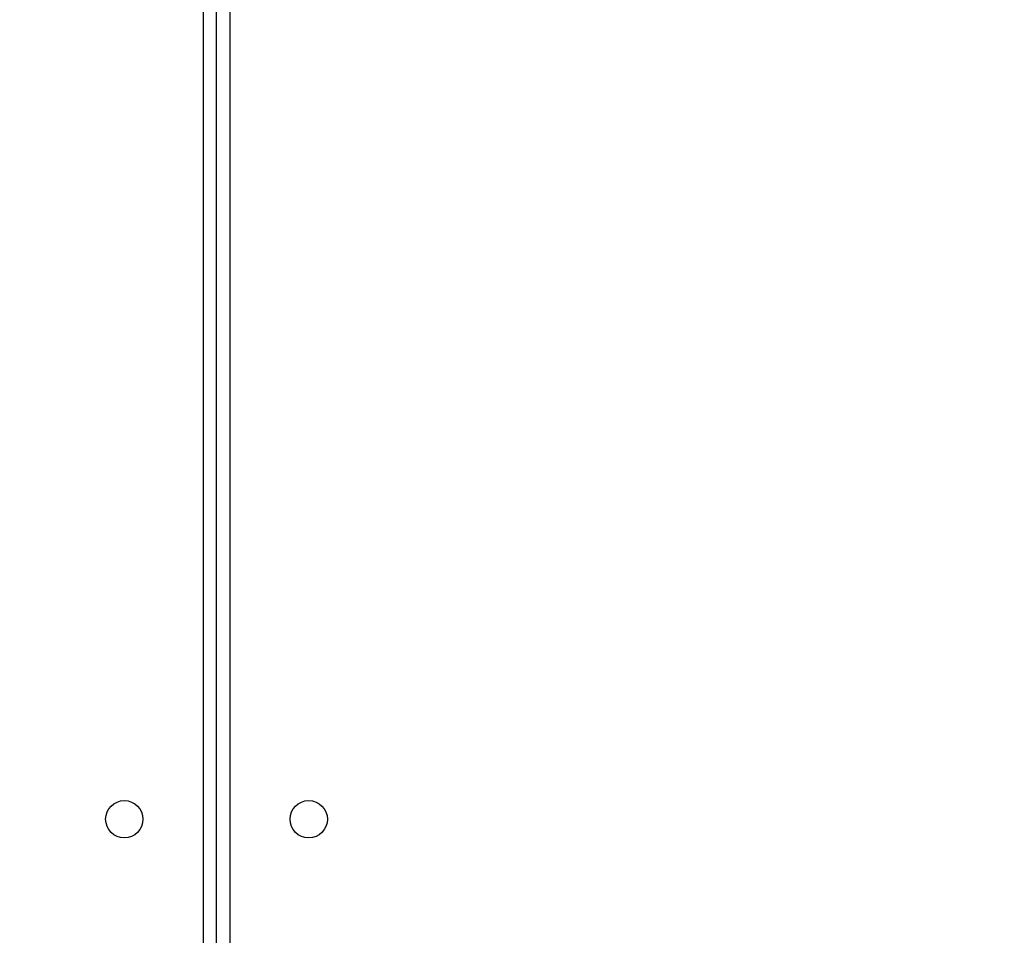
# Model space of a CAD drawing. Units: millimetres. Extents: x -284 to 1482, y -366 to 1152.
# Drawn here: x 888 to 911, y 126 to 147 of the extents above; entities that cross this region are included whole.
import ezdxf

# ---------------------------------------------------------------- set-up
doc = ezdxf.new("R2010")
doc.units = ezdxf.units.MM
doc.header["$PDSIZE"] = -1
doc.dimstyles.new('ISO-25', dxfattribs={"dimtxt": 2.5, "dimasz": 2.5, "dimexe": 1.25, "dimexo": 0.625, "dimtad": 1, "dimtxsty": 'Standard', "dimcen": 2.5, "dimadec": 0, "dimazin": 0, "dimtfac": 1, "dimtmove": 0, "dimatfit": 3, "dimfxl": 1, "dimarcsym": 0})

# ---------------------------------------------------------------- blocks, each defined once
blk = doc.blocks.new('*D21')
at = {"color": 0, "lineweight": -2}
for p, q in [((361.805, 0.691), (361.805, 1117.567)), ((361.871, 1117.547), (1482.352, 1117.547)), ((1482.352, 1117.547), (361.871, 1117.547)), ((1482.418, 71.112), (1482.418, 1117.567))]:
    blk.add_line(p, q, dxfattribs=at)
at = {"color": 0}
for points in [[(361.871, 1117.558), (361.871, 1117.536), (361.805, 1117.547)], [(1482.352, 1117.536), (1482.352, 1117.558), (1482.418, 1117.547)]]:
    blk.add_solid(points, dxfattribs=at)
at = {"layer": 'Defpoints', "color": 0}
for p in [(1482.418, 1117.547), (1482.418, 71.092), (361.805, 0.671)]:
    blk.add_point(p, dxfattribs=at)
at = {"color": 0, "insert": (922.112, 1132.577), "char_height": 30, "attachment_point": 5}
blk.add_mtext('1121', dxfattribs=at)
blk = doc.blocks.new('*D24')
at = {"color": 0, "lineweight": -2}
for p, q in [((511.809, 55.743), (511.809, 886.046)), ((1332.418, 191.17), (1332.418, 886.046)), ((1299.398, 876.046), (544.829, 876.046)), ((544.829, 876.046), (1299.398, 876.046))]:
    blk.add_line(p, q, dxfattribs=at)
at = {"color": 0}
for points in [[(544.829, 881.549), (544.829, 870.542), (511.809, 876.046)], [(1299.398, 870.542), (1299.398, 881.549), (1332.418, 876.046)]]:
    blk.add_solid(points, dxfattribs=at)
at = {"layer": 'Defpoints', "color": 0}
for p in [(511.809, 876.046), (1332.418, 181.17), (511.809, 45.743)]:
    blk.add_point(p, dxfattribs=at)
at = {"color": 0, "insert": (922.114, 908.786), "char_height": 35, "attachment_point": 5}
blk.add_mtext('821', dxfattribs=at)
blk = doc.blocks.new('1506')
at = {"color": 7, "linetype": 'Continuous', "lineweight": 25}
for p, q in [((892.618, 117.37), (892.618, 254.37)), ((892.918, 117.37), (892.918, 254.37)), ((893.218, 254.37), (893.218, 117.37))]:
    blk.add_line(p, q, dxfattribs=at)
for centre in [(890.818, 128.57), (895.018, 128.57)]:
    blk.add_circle(centre, 0.425, dxfattribs=at)

msp = doc.modelspace()

# ---------------------------------------------------------------- block references
msp.add_blockref('1506', (0, 0))

# ---------------------------------------------------------------- dimensions: what is measured, and where the dimension line sits
for base, p1, p2, override, picture, middle in [((1482.418, 1117.547), (361.805, 0.671), (1482.418, 71.092), {"dimscale": 0.2, "dimtxt": 150, "dimasz": 0.3302, "dimexe": 0.1, "dimexo": 0.1, "dimgap": 0.1524, "dimtih": 1, "dimtoh": 1, "dimdec": 0, "dimzin": 1, "dimadec": 2, "dimtzin": 1}, '*D21', (922.112, 1132.577)), ((511.809, 876.046), (1332.418, 181.17), (511.809, 45.743), {"dimscale": 100, "dimtxt": 0.35, "dimasz": 0.3302, "dimexe": 0.1, "dimexo": 0.1, "dimgap": 0.1524, "dimtih": 1, "dimtoh": 1, "dimdec": 0, "dimlfac": 1, "dimzin": 1, "dimadec": 2, "dimtzin": 1}, '*D24', (922.114, 908.786))]:
    dim = msp.add_linear_dim(base=base, p1=p1, p2=p2, dimstyle='ISO-25', override=override)
    dim.commit()
    dim.dimension.update_dxf_attribs({"geometry": picture, "text_midpoint": middle})

doc.saveas('drawing.dxf')
